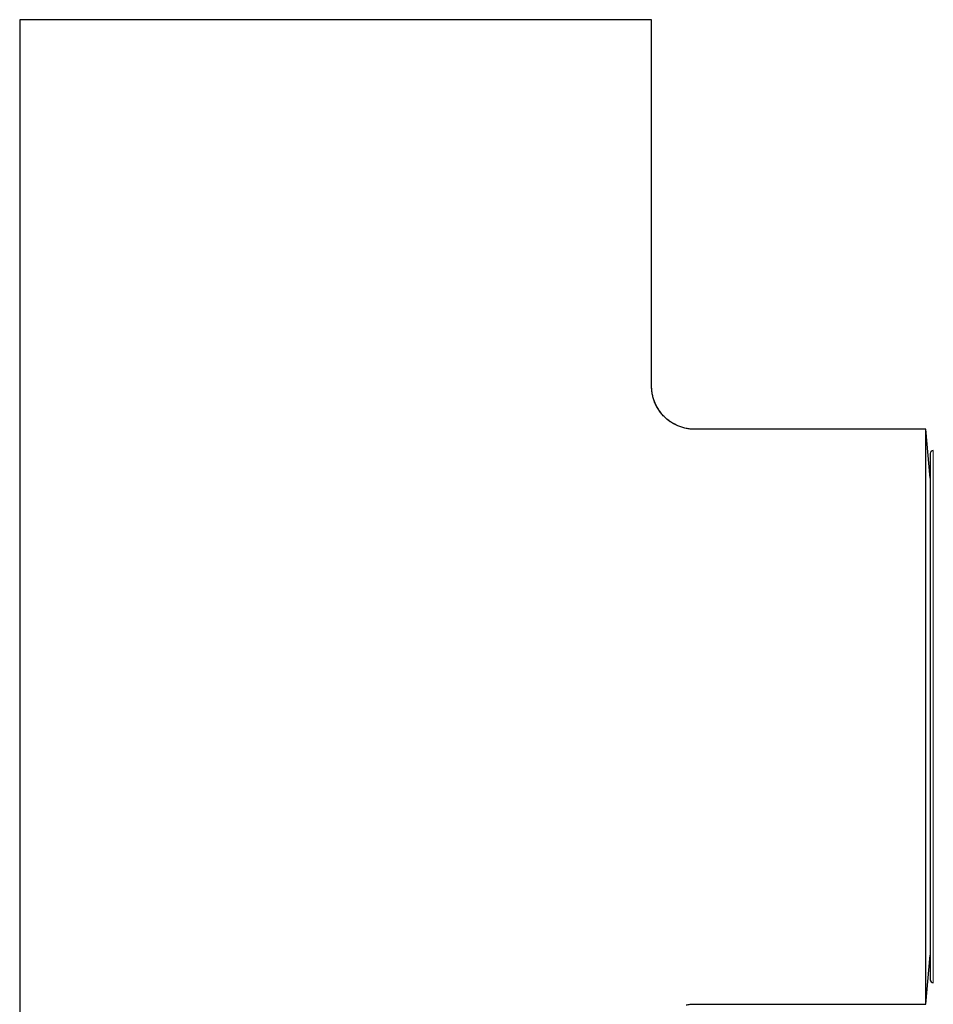
# Model space of a CAD drawing. Units: millimetres. Extents: x 8 to 660, y 12 to 523.
# Drawn here: x 308 to 371, y 404 to 472 of the extents above; entities that cross this region are included whole.
import ezdxf

# ---------------------------------------------------------------- set-up
doc = ezdxf.new("R2010")
doc.units = ezdxf.units.MM

msp = doc.modelspace()

# ---------------------------------------------------------------- linework, layer by layer
at = {"color": 7, "linetype": 'Continuous', "lineweight": 30}
for p, q in [((307.733, 472.332), (307.733, 348.832)), ((329.733, 472.332), (307.733, 472.332)), ((351.733, 472.332), (329.733, 472.332)), ((351.733, 446.832), (351.733, 472.332)), ((351.733, 446.832), (351.73, 446.829)), ((370.835, 443.832), (354.733, 443.832)), ((371.133, 440.432), (370.835, 443.832)), ((370.835, 403.832), (370.835, 443.832)), ((371.133, 442.147), (371.133, 405.517)), ((370.835, 403.832), (371.133, 407.232)), ((354.733, 403.832), (370.835, 403.832))]:
    msp.add_line(p, q, dxfattribs=at)
at = {"color": 8, "linetype": 'Continuous', "lineweight": 0}
for p, q in [((371.345, 442.347), (371.345, 440.547)), ((371.345, 440.547), (371.345, 405.317))]:
    msp.add_line(p, q, dxfattribs=at)
at = {"color": 7, "linetype": 'Continuous', "lineweight": 30}
for centre, start, end in [((371.333, 442.147), 86.46631, 180), ((371.333, 405.517), 180, 273.53369)]:
    msp.add_arc(centre, 0.2, start, end, dxfattribs=at)
for points, knots in [([(353.566, 444.068), (353.534, 444.082), (353.471, 444.109), (353.38, 444.153), (353.294, 444.198), (353.212, 444.244), (353.136, 444.29), (353.065, 444.335), (352.998, 444.381), (352.936, 444.426), (352.877, 444.472), (352.8, 444.534), (352.707, 444.615), (352.598, 444.719), (352.494, 444.829), (352.396, 444.946), (352.303, 445.067), (352.216, 445.192), (352.136, 445.322), (352.064, 445.454), (351.999, 445.587), (351.953, 445.695), (351.921, 445.776), (351.901, 445.833), (351.88, 445.894), (351.858, 445.963), (351.836, 446.039), (351.815, 446.122), (351.795, 446.211), (351.777, 446.304), (351.761, 446.402), (351.748, 446.506), (351.738, 446.618), (351.732, 446.727), (351.732, 446.798), (351.731, 446.829)], [0, 0, 0, 0, 0.034084, 0.066097, 0.096104, 0.124183, 0.150422, 0.174932, 0.197845, 0.219329, 0.239875, 0.260475, 0.302034, 0.344092, 0.386668, 0.42946, 0.472227, 0.514991, 0.557748, 0.599987, 0.641512, 0.682344, 0.698487, 0.71484, 0.73296, 0.753072, 0.775194, 0.799352, 0.825575, 0.851459, 0.879143, 0.908666, 0.940078, 0.973436, 1, 1, 1, 1]), ([(353.411, 444.139), (353.362, 444.163), (353.265, 444.213), (353.124, 444.298), (352.987, 444.39), (352.856, 444.49), (352.73, 444.597), (352.611, 444.71), (352.498, 444.829), (352.391, 444.955), (352.291, 445.086), (352.199, 445.223), (352.114, 445.365), (352.037, 445.512), (351.97, 445.658), (351.914, 445.8), (351.867, 445.94), (351.826, 446.082), (351.793, 446.228), (351.766, 446.376), (351.747, 446.526), (351.735, 446.678), (351.734, 446.781), (351.733, 446.832)], [0, 0, 0, 0, 0.048585, 0.098081, 0.147459, 0.196752, 0.245989, 0.295199, 0.344409, 0.393646, 0.442939, 0.492317, 0.541812, 0.591461, 0.641301, 0.685105, 0.729122, 0.773388, 0.817945, 0.862834, 0.908104, 0.953807, 1, 1, 1, 1]), ([(354.733, 443.832), (354.682, 443.833), (354.579, 443.834), (354.427, 443.846), (354.276, 443.865), (354.129, 443.892), (353.983, 443.925), (353.841, 443.966), (353.701, 444.013), (353.611, 444.049), (353.566, 444.068)], [0, 0, 0, 0, 0.128848, 0.256332, 0.382607, 0.507819, 0.632103, 0.755579, 0.878359, 1, 1, 1, 1]), ([(354.132, 403.772), (354.18, 403.781), (354.278, 403.799), (354.427, 403.818), (354.579, 403.83), (354.682, 403.831), (354.733, 403.832)], [0, 0, 0, 0, 0.241971, 0.49215, 0.744723, 1, 1, 1, 1])]:
    msp.add_open_spline(points, degree=3, knots=knots, dxfattribs=at)

doc.saveas('drawing.dxf')
